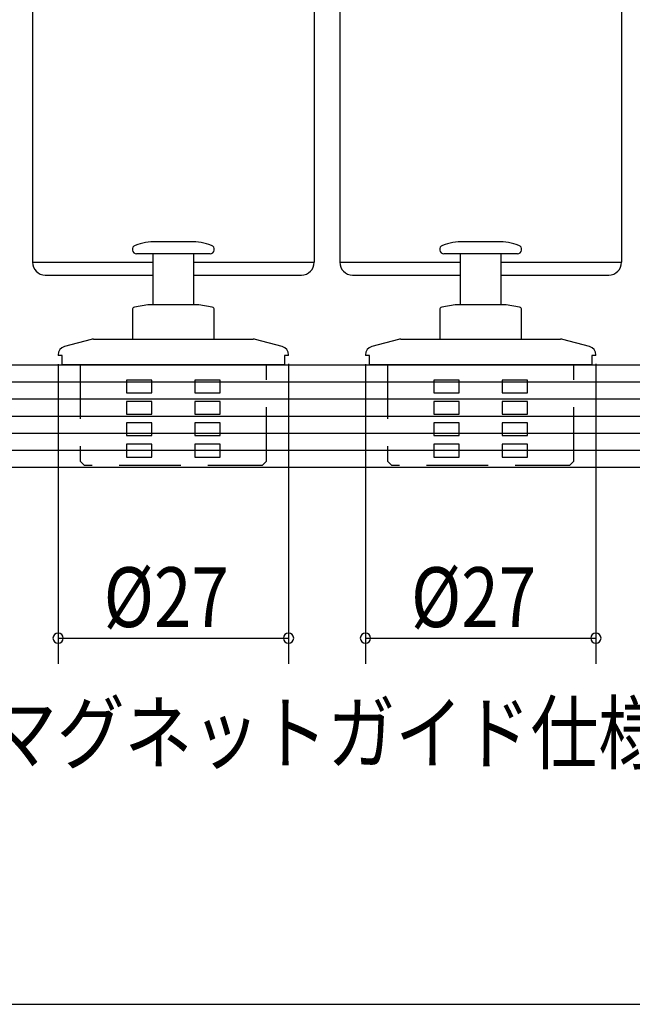
# Model space of a CAD drawing. Extents: x 19 to 1166, y 16 to 831.
# Drawn here: x 332 to 404, y 16 to 131 of the extents above; entities that cross this region are included whole.
import ezdxf
from ezdxf.enums import TextEntityAlignment as Align

# ---------------------------------------------------------------- set-up
doc = ezdxf.new("R2010")
doc.units = 0
doc.linetypes.add('DASHED2', pattern=[9.525, 6.35, -3.175])
for name, color, linetype in [('KI1', 7, 'CONTINUOUS'), ('KI2', 4, 'CONTINUOUS'), ('MJ', 2, 'CONTINUOUS'), ('OS', 2, 'CONTINUOUS'), ('SU', 3, 'CONTINUOUS'), ('TS', 6, 'DASHED2'), ('WK', 7, 'CONTINUOUS')]:
    doc.layers.add(name, color=color, linetype=linetype)
doc.styles.get("Standard").update_dxf_attribs({"font": 'romans.shx', "width": 0.83, "bigfont": 'extfont.shx'})

msp = doc.modelspace()

# ---------------------------------------------------------------- linework, layer by layer
at = {"layer": 'KI1'}
for p, q in [((333.947041, 186.105744), (333.947043, 103.105744)), ((366.947041, 186.105744), (366.947043, 103.105744)), ((369.947041, 186.105745), (369.947043, 103.105745)), ((402.947041, 186.105745), (402.947043, 103.105745)), ((333.947043, 103.105744), (348.047025, 103.105744)), ((352.847026, 103.105744), (366.947043, 103.105744)), ((369.947043, 103.105745), (384.047025, 103.105745)), ((388.847026, 103.105745), (402.947043, 103.105745))]:
    msp.add_line(p, q, dxfattribs=at)
at = {"layer": 'KI2'}
for p, q in [((348.705224, 105.505743), (348.447025, 105.505743)), ((352.447026, 105.505743), (348.705224, 105.505743)), ((384.705224, 105.505744), (384.447025, 105.505744)), ((388.447026, 105.505744), (384.705224, 105.505744)), ((346.702153, 104.105744), (346.147025, 104.105744)), ((354.747026, 104.105744), (346.702153, 104.105744)), ((348.047025, 104.105744), (348.047025, 98.105744)), ((352.847026, 98.105744), (352.847026, 104.105744)), ((382.702153, 104.105745), (382.147025, 104.105745)), ((390.747026, 104.105745), (382.702153, 104.105745)), ((384.047025, 104.105745), (384.047025, 98.105745)), ((388.847026, 98.105745), (388.847026, 104.105745)), ((335.447043, 101.605744), (348.047025, 101.605744)), ((352.847026, 101.605744), (365.447043, 101.605744)), ((371.447043, 101.605745), (384.047025, 101.605745)), ((388.847026, 101.605745), (401.447043, 101.605745)), ((347.447025, 98.105744), (345.894931, 97.832068)), ((353.447025, 98.105744), (347.447025, 98.105744)), ((354.99912, 97.832068), (353.447025, 98.105744)), ((383.447025, 98.105745), (381.894931, 97.832069)), ((389.447025, 98.105745), (383.447025, 98.105745)), ((390.99912, 97.832069), (389.447025, 98.105745)), ((345.647025, 97.536626), (345.647025, 94.105744)), ((355.247026, 94.105744), (355.247026, 97.536626)), ((381.647025, 97.536627), (381.647025, 94.105745)), ((391.247026, 94.105745), (391.247026, 97.536627)), ((340.819859, 94.07167), (337.688206, 93.232546)), ((341.078677, 94.105744), (350.447025, 94.105744)), ((350.447025, 94.105744), (359.815373, 94.105744)), ((363.205845, 93.232546), (360.074192, 94.07167)), ((376.819859, 94.071671), (373.688206, 93.232547)), ((377.078677, 94.105745), (386.447025, 94.105745)), ((386.447025, 94.105745), (395.815373, 94.105745)), ((399.205845, 93.232547), (396.074192, 94.071671)), ((336.947025, 92.26662), (336.947025, 92.205744)), ((337.40862, 92.205744), (336.947025, 92.205744)), ((337.40862, 91.105744), (337.40862, 92.205744)), ((363.485431, 92.205744), (363.485431, 91.105744)), ((363.947026, 92.205744), (363.485431, 92.205744)), ((363.947026, 92.205744), (363.947026, 92.26662)), ((372.947025, 92.266621), (372.947025, 92.205745)), ((373.40862, 92.205745), (372.947025, 92.205745)), ((373.40862, 91.105745), (373.40862, 92.205745)), ((399.485431, 92.205745), (399.485431, 91.105745)), ((399.947026, 92.205745), (399.485431, 92.205745)), ((399.947026, 92.205745), (399.947026, 92.266621)), ((363.485431, 91.105744), (337.40862, 91.105744)), ((399.485431, 91.105745), (373.40862, 91.105745))]:
    msp.add_line(p, q, dxfattribs=at)
for centre, radius, start, end in [((346.147025, 104.605744), 0.5, 109.731614, 270), ((348.447025, 98.193244), 7.3125, 90, 109.731614), ((352.447025, 98.193244), 7.3125, 70.268386, 90), ((354.747025, 104.605744), 0.5, 270, 70.268386), ((382.147025, 104.605745), 0.5, 109.731614, 270), ((384.447025, 98.193245), 7.3125, 90, 109.731614), ((388.447025, 98.193245), 7.3125, 70.268386, 90), ((390.747025, 104.605745), 0.5, 270, 70.268386), ((335.447043, 103.105744), 1.5, 180, 270), ((365.447043, 103.105744), 1.5, 270, 0), ((371.447043, 103.105745), 1.5, 180, 270), ((401.447043, 103.105745), 1.5, 270, 0), ((345.947025, 97.536625), 0.3, 100, 180), ((354.947025, 97.536625), 0.3, 0, 80), ((381.947025, 97.536626), 0.3, 100, 180), ((390.947025, 97.536626), 0.3, 0, 80), ((341.078678, 93.105744), 1, 90, 105), ((359.815373, 93.105744), 1, 75, 90), ((377.078678, 93.105745), 1, 90, 105), ((395.815373, 93.105745), 1, 75, 90), ((337.947025, 92.26662), 1, 105, 180), ((362.947025, 92.26662), 1, 0, 75), ((373.947025, 92.266621), 1, 105, 180), ((398.947025, 92.266621), 1, 0, 75)]:
    msp.add_arc(centre, radius, start, end, dxfattribs=at)
at = {"layer": 'OS'}
for p, q in [((278.447044, 91.105744), (458.447044, 91.105744)), ((278.447044, 89.105744), (458.447044, 89.105744)), ((278.447044, 87.105744), (458.447044, 87.105744)), ((278.447044, 85.105744), (458.447044, 85.105744)), ((278.447044, 83.105744), (458.447044, 83.105744)), ((278.447044, 81.105744), (458.447044, 81.105744)), ((278.447044, 79.105744), (458.447044, 79.105744))]:
    msp.add_line(p, q, dxfattribs=at)
at = {"layer": 'SU'}
for p, q in [((336.947025, 91.177976), (336.947025, 56.105744)), ((363.947026, 91.205744), (363.947026, 56.105744)), ((372.947025, 91.177977), (372.947025, 56.105745)), ((399.947026, 91.205745), (399.947026, 56.105745)), ((336.947025, 59.105744), (363.947026, 59.105744)), ((372.947025, 59.105745), (399.947026, 59.105745))]:
    msp.add_line(p, q, dxfattribs=at)
for centre, start, end in [((336.947025, 59.105744), 0, 180), ((336.947025, 59.105744), 180, 0), ((363.947026, 59.105744), 0, 180), ((363.947026, 59.105744), 180, 0), ((372.947025, 59.105745), 0, 180), ((372.947025, 59.105745), 180, 0), ((399.947026, 59.105745), 0, 180), ((399.947026, 59.105745), 180, 0)]:
    msp.add_arc(centre, 0.6, start, end, dxfattribs=at)
at = {"layer": 'TS'}
for p, q in [((339.547025, 91.105744), (339.547025, 79.805744)), ((361.347026, 79.805744), (361.347026, 91.105744)), ((375.547025, 91.105745), (375.547025, 79.805745)), ((397.347026, 79.805745), (397.347026, 91.105745)), ((347.947025, 89.305744), (344.947025, 89.305744)), ((344.947025, 89.305744), (344.947025, 89.230709)), ((344.947025, 89.230709), (344.947025, 89.155677)), ((344.947025, 89.155677), (344.947025, 89.080649)), ((344.947025, 89.080649), (344.947025, 89.005625)), ((344.947025, 89.005625), (344.947025, 88.930604)), ((344.947025, 88.930604), (344.947025, 88.855587)), ((344.947025, 88.855587), (344.947025, 88.780573)), ((344.947025, 88.780573), (344.947025, 88.705564)), ((347.947025, 89.262884), (347.947025, 89.305744)), ((347.947025, 89.220024), (347.947025, 89.262884)), ((347.947025, 89.177165), (347.947025, 89.220024)), ((347.947025, 89.134305), (347.947025, 89.177165)), ((347.947025, 89.091446), (347.947025, 89.134305)), ((347.947025, 89.048587), (347.947025, 89.091446)), ((347.947025, 89.005728), (347.947025, 89.048587)), ((347.947025, 88.962869), (347.947025, 89.005728)), ((347.947025, 88.920011), (347.947025, 88.962869)), ((347.947025, 88.877152), (347.947025, 88.920011)), ((347.947025, 88.834294), (347.947025, 88.877152)), ((347.947025, 88.791436), (347.947025, 88.834294)), ((347.947025, 88.748578), (347.947025, 88.791436)), ((347.947025, 88.70572), (347.947025, 88.748578)), ((355.947025, 89.305744), (352.947025, 89.305744)), ((352.947025, 89.305744), (352.947025, 89.262884)), ((352.947025, 89.262884), (352.947025, 89.220024)), ((352.947025, 89.220024), (352.947025, 89.177165)), ((352.947025, 89.177165), (352.947025, 89.134305)), ((352.947025, 89.134305), (352.947025, 89.091446)), ((352.947025, 89.091446), (352.947025, 89.048587)), ((352.947025, 89.048587), (352.947025, 89.005728)), ((352.947025, 89.005728), (352.947025, 88.962869)), ((352.947025, 88.962869), (352.947025, 88.920011)), ((352.947025, 88.920011), (352.947025, 88.877152)), ((352.947025, 88.877152), (352.947025, 88.834294)), ((352.947025, 88.834294), (352.947025, 88.791436)), ((352.947025, 88.791436), (352.947025, 88.748578)), ((352.947025, 88.748578), (352.947025, 88.70572)), ((355.947025, 89.230709), (355.947025, 89.305744)), ((355.947025, 89.155677), (355.947025, 89.230709)), ((355.947025, 89.080649), (355.947025, 89.155677)), ((355.947025, 89.005625), (355.947025, 89.080649)), ((355.947025, 88.930604), (355.947025, 89.005625)), ((355.947025, 88.855587), (355.947025, 88.930604)), ((355.947025, 88.780573), (355.947025, 88.855587)), ((355.947025, 88.705564), (355.947025, 88.780573)), ((383.947025, 89.305745), (380.947025, 89.305745)), ((380.947025, 89.305745), (380.947025, 89.23071)), ((380.947025, 89.23071), (380.947025, 89.155678)), ((380.947025, 89.155678), (380.947025, 89.08065)), ((380.947025, 89.08065), (380.947025, 89.005626)), ((380.947025, 89.005626), (380.947025, 88.930605)), ((380.947025, 88.930605), (380.947025, 88.855588)), ((380.947025, 88.855588), (380.947025, 88.780574)), ((380.947025, 88.780574), (380.947025, 88.705565)), ((383.947025, 89.262885), (383.947025, 89.305745)), ((383.947025, 89.220025), (383.947025, 89.262885)), ((383.947025, 89.177166), (383.947025, 89.220025)), ((383.947025, 89.134306), (383.947025, 89.177166)), ((383.947025, 89.091447), (383.947025, 89.134306)), ((383.947025, 89.048588), (383.947025, 89.091447)), ((383.947025, 89.005729), (383.947025, 89.048588)), ((383.947025, 88.96287), (383.947025, 89.005729)), ((383.947025, 88.920012), (383.947025, 88.96287)), ((383.947025, 88.877153), (383.947025, 88.920012)), ((383.947025, 88.834295), (383.947025, 88.877153)), ((383.947025, 88.791437), (383.947025, 88.834295)), ((383.947025, 88.748579), (383.947025, 88.791437)), ((383.947025, 88.705721), (383.947025, 88.748579)), ((391.947025, 89.305745), (388.947025, 89.305745)), ((388.947025, 89.305745), (388.947025, 89.262885)), ((388.947025, 89.262885), (388.947025, 89.220025)), ((388.947025, 89.220025), (388.947025, 89.177166)), ((388.947025, 89.177166), (388.947025, 89.134306)), ((388.947025, 89.134306), (388.947025, 89.091447)), ((388.947025, 89.091447), (388.947025, 89.048588)), ((388.947025, 89.048588), (388.947025, 89.005729)), ((388.947025, 89.005729), (388.947025, 88.96287)), ((388.947025, 88.96287), (388.947025, 88.920012)), ((388.947025, 88.920012), (388.947025, 88.877153)), ((388.947025, 88.877153), (388.947025, 88.834295)), ((388.947025, 88.834295), (388.947025, 88.791437)), ((388.947025, 88.791437), (388.947025, 88.748579)), ((388.947025, 88.748579), (388.947025, 88.705721)), ((391.947025, 89.23071), (391.947025, 89.305745)), ((391.947025, 89.155678), (391.947025, 89.23071)), ((391.947025, 89.08065), (391.947025, 89.155678)), ((391.947025, 89.005626), (391.947025, 89.08065)), ((391.947025, 88.930605), (391.947025, 89.005626)), ((391.947025, 88.855588), (391.947025, 88.930605)), ((391.947025, 88.780574), (391.947025, 88.855588)), ((391.947025, 88.705565), (391.947025, 88.780574)), ((344.947025, 88.705564), (344.947025, 88.630557)), ((344.947025, 88.630557), (344.947025, 88.555555)), ((344.947025, 88.555555), (344.947025, 88.480556)), ((344.947025, 88.480556), (344.947025, 88.405562)), ((344.947025, 88.405562), (344.947025, 88.330571)), ((344.947025, 88.330571), (344.947025, 88.255584)), ((344.947025, 88.255584), (344.947025, 88.1806)), ((344.947025, 88.1806), (344.947025, 88.105621)), ((344.947025, 88.105621), (344.947025, 88.030646)), ((344.947025, 88.030646), (344.947025, 87.955674)), ((344.947025, 87.955674), (344.947025, 87.880707)), ((344.947025, 87.880707), (344.947025, 87.805744)), ((344.947025, 87.805744), (347.947025, 87.805744)), ((347.947025, 88.662862), (347.947025, 88.70572)), ((347.947025, 88.620005), (347.947025, 88.662862)), ((347.947025, 88.577147), (347.947025, 88.620005)), ((347.947025, 88.53429), (347.947025, 88.577147)), ((347.947025, 88.491433), (347.947025, 88.53429)), ((347.947025, 88.448576), (347.947025, 88.491433)), ((347.947025, 88.40572), (347.947025, 88.448576)), ((347.947025, 88.362863), (347.947025, 88.40572)), ((347.947025, 88.320007), (347.947025, 88.362863)), ((347.947025, 88.277151), (347.947025, 88.320007)), ((347.947025, 88.234295), (347.947025, 88.277151)), ((347.947025, 88.191439), (347.947025, 88.234295)), ((347.947025, 88.148583), (347.947025, 88.191439)), ((347.947025, 88.105728), (347.947025, 88.148583)), ((347.947025, 88.062872), (347.947025, 88.105728)), ((347.947025, 88.020017), (347.947025, 88.062872)), ((347.947025, 87.977162), (347.947025, 88.020017)), ((347.947025, 87.934307), (347.947025, 87.977162)), ((347.947025, 87.891453), (347.947025, 87.934307)), ((347.947025, 87.848598), (347.947025, 87.891453)), ((347.947025, 87.805744), (347.947025, 87.848598)), ((352.947025, 88.70572), (352.947025, 88.662862)), ((352.947025, 88.662862), (352.947025, 88.620005)), ((352.947025, 88.620005), (352.947025, 88.577147)), ((352.947025, 88.577147), (352.947025, 88.53429)), ((352.947025, 88.53429), (352.947025, 88.491433)), ((352.947025, 88.491433), (352.947025, 88.448576)), ((352.947025, 88.448576), (352.947025, 88.40572)), ((352.947025, 88.40572), (352.947025, 88.362863)), ((352.947025, 88.362863), (352.947025, 88.320007)), ((352.947025, 88.320007), (352.947025, 88.277151)), ((352.947025, 88.277151), (352.947025, 88.234295)), ((352.947025, 88.234295), (352.947025, 88.191439)), ((352.947025, 88.191439), (352.947025, 88.148583)), ((352.947025, 88.148583), (352.947025, 88.105728)), ((352.947025, 88.105728), (352.947025, 88.062872)), ((352.947025, 88.062872), (352.947025, 88.020017)), ((352.947025, 88.020017), (352.947025, 87.977162)), ((352.947025, 87.977162), (352.947025, 87.934307)), ((352.947025, 87.934307), (352.947025, 87.891453)), ((352.947025, 87.891453), (352.947025, 87.848598)), ((352.947025, 87.848598), (352.947025, 87.805744)), ((352.947025, 87.805744), (355.947025, 87.805744)), ((355.947025, 88.630557), (355.947025, 88.705564)), ((355.947025, 88.555555), (355.947025, 88.630557)), ((355.947025, 88.480556), (355.947025, 88.555555)), ((355.947025, 88.405562), (355.947025, 88.480556)), ((355.947025, 88.330571), (355.947025, 88.405562)), ((355.947025, 88.255584), (355.947025, 88.330571)), ((355.947025, 88.1806), (355.947025, 88.255584)), ((355.947025, 88.105621), (355.947025, 88.1806)), ((355.947025, 88.030646), (355.947025, 88.105621)), ((355.947025, 87.955674), (355.947025, 88.030646)), ((355.947025, 87.880707), (355.947025, 87.955674)), ((355.947025, 87.805744), (355.947025, 87.880707)), ((380.947025, 88.705565), (380.947025, 88.630558)), ((380.947025, 88.630558), (380.947025, 88.555556)), ((380.947025, 88.555556), (380.947025, 88.480557)), ((380.947025, 88.480557), (380.947025, 88.405563)), ((380.947025, 88.405563), (380.947025, 88.330572)), ((380.947025, 88.330572), (380.947025, 88.255585)), ((380.947025, 88.255585), (380.947025, 88.180601)), ((380.947025, 88.180601), (380.947025, 88.105622)), ((380.947025, 88.105622), (380.947025, 88.030647)), ((380.947025, 88.030647), (380.947025, 87.955675)), ((380.947025, 87.955675), (380.947025, 87.880708)), ((380.947025, 87.880708), (380.947025, 87.805745)), ((380.947025, 87.805745), (383.947025, 87.805745)), ((383.947025, 88.662863), (383.947025, 88.705721)), ((383.947025, 88.620006), (383.947025, 88.662863)), ((383.947025, 88.577148), (383.947025, 88.620006)), ((383.947025, 88.534291), (383.947025, 88.577148)), ((383.947025, 88.491434), (383.947025, 88.534291)), ((383.947025, 88.448577), (383.947025, 88.491434)), ((383.947025, 88.405721), (383.947025, 88.448577)), ((383.947025, 88.362864), (383.947025, 88.405721)), ((383.947025, 88.320008), (383.947025, 88.362864)), ((383.947025, 88.277152), (383.947025, 88.320008)), ((383.947025, 88.234296), (383.947025, 88.277152)), ((383.947025, 88.19144), (383.947025, 88.234296)), ((383.947025, 88.148584), (383.947025, 88.19144)), ((383.947025, 88.105729), (383.947025, 88.148584)), ((383.947025, 88.062873), (383.947025, 88.105729)), ((383.947025, 88.020018), (383.947025, 88.062873)), ((383.947025, 87.977163), (383.947025, 88.020018)), ((383.947025, 87.934308), (383.947025, 87.977163)), ((383.947025, 87.891454), (383.947025, 87.934308)), ((383.947025, 87.848599), (383.947025, 87.891454)), ((383.947025, 87.805745), (383.947025, 87.848599)), ((388.947025, 88.705721), (388.947025, 88.662863)), ((388.947025, 88.662863), (388.947025, 88.620006)), ((388.947025, 88.620006), (388.947025, 88.577148)), ((388.947025, 88.577148), (388.947025, 88.534291)), ((388.947025, 88.534291), (388.947025, 88.491434)), ((388.947025, 88.491434), (388.947025, 88.448577)), ((388.947025, 88.448577), (388.947025, 88.405721)), ((388.947025, 88.405721), (388.947025, 88.362864)), ((388.947025, 88.362864), (388.947025, 88.320008)), ((388.947025, 88.320008), (388.947025, 88.277152)), ((388.947025, 88.277152), (388.947025, 88.234296)), ((388.947025, 88.234296), (388.947025, 88.19144)), ((388.947025, 88.19144), (388.947025, 88.148584)), ((388.947025, 88.148584), (388.947025, 88.105729)), ((388.947025, 88.105729), (388.947025, 88.062873)), ((388.947025, 88.062873), (388.947025, 88.020018)), ((388.947025, 88.020018), (388.947025, 87.977163)), ((388.947025, 87.977163), (388.947025, 87.934308)), ((388.947025, 87.934308), (388.947025, 87.891454)), ((388.947025, 87.891454), (388.947025, 87.848599)), ((388.947025, 87.848599), (388.947025, 87.805745)), ((388.947025, 87.805745), (391.947025, 87.805745)), ((391.947025, 88.630558), (391.947025, 88.705565)), ((391.947025, 88.555556), (391.947025, 88.630558)), ((391.947025, 88.480557), (391.947025, 88.555556)), ((391.947025, 88.405563), (391.947025, 88.480557)), ((391.947025, 88.330572), (391.947025, 88.405563)), ((391.947025, 88.255585), (391.947025, 88.330572)), ((391.947025, 88.180601), (391.947025, 88.255585)), ((391.947025, 88.105622), (391.947025, 88.180601)), ((391.947025, 88.030647), (391.947025, 88.105622)), ((391.947025, 87.955675), (391.947025, 88.030647)), ((391.947025, 87.880708), (391.947025, 87.955675)), ((391.947025, 87.805745), (391.947025, 87.880708)), ((347.947025, 86.805744), (344.947025, 86.805744)), ((344.947025, 86.805744), (344.947025, 86.730709)), ((344.947025, 86.730709), (344.947025, 86.655677)), ((344.947025, 86.655677), (344.947025, 86.580649)), ((344.947025, 86.580649), (344.947025, 86.505625)), ((344.947025, 86.505625), (344.947025, 86.430604)), ((347.947025, 86.762884), (347.947025, 86.805744)), ((347.947025, 86.720024), (347.947025, 86.762884)), ((347.947025, 86.677165), (347.947025, 86.720024)), ((347.947025, 86.634305), (347.947025, 86.677165)), ((347.947025, 86.591446), (347.947025, 86.634305)), ((347.947025, 86.548587), (347.947025, 86.591446)), ((347.947025, 86.505728), (347.947025, 86.548587)), ((347.947025, 86.462869), (347.947025, 86.505728)), ((347.947025, 86.420011), (347.947025, 86.462869)), ((355.947025, 86.805744), (352.947025, 86.805744)), ((352.947025, 86.805744), (352.947025, 86.762884)), ((352.947025, 86.762884), (352.947025, 86.720024)), ((352.947025, 86.720024), (352.947025, 86.677165)), ((352.947025, 86.677165), (352.947025, 86.634305)), ((352.947025, 86.634305), (352.947025, 86.591446)), ((352.947025, 86.591446), (352.947025, 86.548587)), ((352.947025, 86.548587), (352.947025, 86.505728)), ((352.947025, 86.505728), (352.947025, 86.462869)), ((352.947025, 86.462869), (352.947025, 86.420011)), ((355.947025, 86.730709), (355.947025, 86.805744)), ((355.947025, 86.655677), (355.947025, 86.730709)), ((355.947025, 86.580649), (355.947025, 86.655677)), ((355.947025, 86.505625), (355.947025, 86.580649)), ((355.947025, 86.430604), (355.947025, 86.505625)), ((383.947025, 86.805745), (380.947025, 86.805745)), ((380.947025, 86.805745), (380.947025, 86.73071)), ((380.947025, 86.73071), (380.947025, 86.655678)), ((380.947025, 86.655678), (380.947025, 86.58065)), ((380.947025, 86.58065), (380.947025, 86.505626)), ((380.947025, 86.505626), (380.947025, 86.430605)), ((383.947025, 86.762885), (383.947025, 86.805745)), ((383.947025, 86.720025), (383.947025, 86.762885)), ((383.947025, 86.677166), (383.947025, 86.720025)), ((383.947025, 86.634306), (383.947025, 86.677166)), ((383.947025, 86.591447), (383.947025, 86.634306)), ((383.947025, 86.548588), (383.947025, 86.591447)), ((383.947025, 86.505729), (383.947025, 86.548588)), ((383.947025, 86.46287), (383.947025, 86.505729)), ((383.947025, 86.420012), (383.947025, 86.46287)), ((391.947025, 86.805745), (388.947025, 86.805745)), ((388.947025, 86.805745), (388.947025, 86.762885)), ((388.947025, 86.762885), (388.947025, 86.720025)), ((388.947025, 86.720025), (388.947025, 86.677166)), ((388.947025, 86.677166), (388.947025, 86.634306)), ((388.947025, 86.634306), (388.947025, 86.591447)), ((388.947025, 86.591447), (388.947025, 86.548588)), ((388.947025, 86.548588), (388.947025, 86.505729)), ((388.947025, 86.505729), (388.947025, 86.46287)), ((388.947025, 86.46287), (388.947025, 86.420012)), ((391.947025, 86.73071), (391.947025, 86.805745)), ((391.947025, 86.655678), (391.947025, 86.73071)), ((391.947025, 86.58065), (391.947025, 86.655678)), ((391.947025, 86.505626), (391.947025, 86.58065)), ((391.947025, 86.430605), (391.947025, 86.505626)), ((344.947025, 86.430604), (344.947025, 86.355587)), ((344.947025, 86.355587), (344.947025, 86.280573)), ((344.947025, 86.280573), (344.947025, 86.205564)), ((344.947025, 86.205564), (344.947025, 86.130557)), ((344.947025, 86.130557), (344.947025, 86.055555)), ((344.947025, 86.055555), (344.947025, 85.980556)), ((344.947025, 85.980556), (344.947025, 85.905562)), ((344.947025, 85.905562), (344.947025, 85.830571)), ((344.947025, 85.830571), (344.947025, 85.755584)), ((344.947025, 85.755584), (344.947025, 85.6806)), ((344.947025, 85.6806), (344.947025, 85.605621)), ((344.947025, 85.605621), (344.947025, 85.530646)), ((344.947025, 85.530646), (344.947025, 85.455674)), ((344.947025, 85.455674), (344.947025, 85.380707)), ((344.947025, 85.380707), (344.947025, 85.305744)), ((344.947025, 85.305744), (347.947025, 85.305744)), ((347.947025, 86.377152), (347.947025, 86.420011)), ((347.947025, 86.334294), (347.947025, 86.377152)), ((347.947025, 86.291436), (347.947025, 86.334294)), ((347.947025, 86.248578), (347.947025, 86.291436)), ((347.947025, 86.20572), (347.947025, 86.248578)), ((347.947025, 86.162862), (347.947025, 86.20572)), ((347.947025, 86.120005), (347.947025, 86.162862)), ((347.947025, 86.077147), (347.947025, 86.120005)), ((347.947025, 86.03429), (347.947025, 86.077147)), ((347.947025, 85.991433), (347.947025, 86.03429)), ((347.947025, 85.948576), (347.947025, 85.991433)), ((347.947025, 85.90572), (347.947025, 85.948576)), ((347.947025, 85.862863), (347.947025, 85.90572)), ((347.947025, 85.820007), (347.947025, 85.862863)), ((347.947025, 85.777151), (347.947025, 85.820007)), ((347.947025, 85.734295), (347.947025, 85.777151)), ((347.947025, 85.691439), (347.947025, 85.734295)), ((347.947025, 85.648583), (347.947025, 85.691439)), ((347.947025, 85.605728), (347.947025, 85.648583)), ((347.947025, 85.562872), (347.947025, 85.605728)), ((347.947025, 85.520017), (347.947025, 85.562872)), ((347.947025, 85.477162), (347.947025, 85.520017)), ((347.947025, 85.434307), (347.947025, 85.477162)), ((347.947025, 85.391453), (347.947025, 85.434307)), ((347.947025, 85.348598), (347.947025, 85.391453)), ((347.947025, 85.305744), (347.947025, 85.348598)), ((352.947025, 86.420011), (352.947025, 86.377152)), ((352.947025, 86.377152), (352.947025, 86.334294)), ((352.947025, 86.334294), (352.947025, 86.291436)), ((352.947025, 86.291436), (352.947025, 86.248578)), ((352.947025, 86.248578), (352.947025, 86.20572)), ((352.947025, 86.20572), (352.947025, 86.162862)), ((352.947025, 86.162862), (352.947025, 86.120005)), ((352.947025, 86.120005), (352.947025, 86.077147)), ((352.947025, 86.077147), (352.947025, 86.03429)), ((352.947025, 86.03429), (352.947025, 85.991433)), ((352.947025, 85.991433), (352.947025, 85.948576)), ((352.947025, 85.948576), (352.947025, 85.90572)), ((352.947025, 85.90572), (352.947025, 85.862863)), ((352.947025, 85.862863), (352.947025, 85.820007)), ((352.947025, 85.820007), (352.947025, 85.777151)), ((352.947025, 85.777151), (352.947025, 85.734295)), ((352.947025, 85.734295), (352.947025, 85.691439)), ((352.947025, 85.691439), (352.947025, 85.648583)), ((352.947025, 85.648583), (352.947025, 85.605728)), ((352.947025, 85.605728), (352.947025, 85.562872)), ((352.947025, 85.562872), (352.947025, 85.520017)), ((352.947025, 85.520017), (352.947025, 85.477162)), ((352.947025, 85.477162), (352.947025, 85.434307)), ((352.947025, 85.434307), (352.947025, 85.391453)), ((352.947025, 85.391453), (352.947025, 85.348598)), ((352.947025, 85.348598), (352.947025, 85.305744)), ((352.947025, 85.305744), (355.947025, 85.305744)), ((355.947025, 86.355587), (355.947025, 86.430604)), ((355.947025, 86.280573), (355.947025, 86.355587)), ((355.947025, 86.205564), (355.947025, 86.280573)), ((355.947025, 86.130557), (355.947025, 86.205564)), ((355.947025, 86.055555), (355.947025, 86.130557)), ((355.947025, 85.980556), (355.947025, 86.055555)), ((355.947025, 85.905562), (355.947025, 85.980556)), ((355.947025, 85.830571), (355.947025, 85.905562)), ((355.947025, 85.755584), (355.947025, 85.830571)), ((355.947025, 85.6806), (355.947025, 85.755584)), ((355.947025, 85.605621), (355.947025, 85.6806)), ((355.947025, 85.530646), (355.947025, 85.605621)), ((355.947025, 85.455674), (355.947025, 85.530646)), ((355.947025, 85.380707), (355.947025, 85.455674)), ((355.947025, 85.305744), (355.947025, 85.380707)), ((380.947025, 86.430605), (380.947025, 86.355588)), ((380.947025, 86.355588), (380.947025, 86.280574)), ((380.947025, 86.280574), (380.947025, 86.205565)), ((380.947025, 86.205565), (380.947025, 86.130558)), ((380.947025, 86.130558), (380.947025, 86.055556)), ((380.947025, 86.055556), (380.947025, 85.980557)), ((380.947025, 85.980557), (380.947025, 85.905563)), ((380.947025, 85.905563), (380.947025, 85.830572)), ((380.947025, 85.830572), (380.947025, 85.755585)), ((380.947025, 85.755585), (380.947025, 85.680601)), ((380.947025, 85.680601), (380.947025, 85.605622)), ((380.947025, 85.605622), (380.947025, 85.530647)), ((380.947025, 85.530647), (380.947025, 85.455675)), ((380.947025, 85.455675), (380.947025, 85.380708)), ((380.947025, 85.380708), (380.947025, 85.305745)), ((380.947025, 85.305745), (383.947025, 85.305745)), ((383.947025, 86.377153), (383.947025, 86.420012)), ((383.947025, 86.334295), (383.947025, 86.377153)), ((383.947025, 86.291437), (383.947025, 86.334295)), ((383.947025, 86.248579), (383.947025, 86.291437)), ((383.947025, 86.205721), (383.947025, 86.248579)), ((383.947025, 86.162863), (383.947025, 86.205721)), ((383.947025, 86.120006), (383.947025, 86.162863)), ((383.947025, 86.077148), (383.947025, 86.120006)), ((383.947025, 86.034291), (383.947025, 86.077148)), ((383.947025, 85.991434), (383.947025, 86.034291)), ((383.947025, 85.948577), (383.947025, 85.991434)), ((383.947025, 85.905721), (383.947025, 85.948577)), ((383.947025, 85.862864), (383.947025, 85.905721)), ((383.947025, 85.820008), (383.947025, 85.862864)), ((383.947025, 85.777152), (383.947025, 85.820008)), ((383.947025, 85.734296), (383.947025, 85.777152)), ((383.947025, 85.69144), (383.947025, 85.734296)), ((383.947025, 85.648584), (383.947025, 85.69144)), ((383.947025, 85.605729), (383.947025, 85.648584)), ((383.947025, 85.562873), (383.947025, 85.605729)), ((383.947025, 85.520018), (383.947025, 85.562873)), ((383.947025, 85.477163), (383.947025, 85.520018)), ((383.947025, 85.434308), (383.947025, 85.477163)), ((383.947025, 85.391454), (383.947025, 85.434308)), ((383.947025, 85.348599), (383.947025, 85.391454)), ((383.947025, 85.305745), (383.947025, 85.348599)), ((388.947025, 86.420012), (388.947025, 86.377153)), ((388.947025, 86.377153), (388.947025, 86.334295)), ((388.947025, 86.334295), (388.947025, 86.291437)), ((388.947025, 86.291437), (388.947025, 86.248579)), ((388.947025, 86.248579), (388.947025, 86.205721)), ((388.947025, 86.205721), (388.947025, 86.162863)), ((388.947025, 86.162863), (388.947025, 86.120006)), ((388.947025, 86.120006), (388.947025, 86.077148)), ((388.947025, 86.077148), (388.947025, 86.034291)), ((388.947025, 86.034291), (388.947025, 85.991434)), ((388.947025, 85.991434), (388.947025, 85.948577)), ((388.947025, 85.948577), (388.947025, 85.905721)), ((388.947025, 85.905721), (388.947025, 85.862864)), ((388.947025, 85.862864), (388.947025, 85.820008)), ((388.947025, 85.820008), (388.947025, 85.777152)), ((388.947025, 85.777152), (388.947025, 85.734296)), ((388.947025, 85.734296), (388.947025, 85.69144)), ((388.947025, 85.69144), (388.947025, 85.648584)), ((388.947025, 85.648584), (388.947025, 85.605729)), ((388.947025, 85.605729), (388.947025, 85.562873)), ((388.947025, 85.562873), (388.947025, 85.520018)), ((388.947025, 85.520018), (388.947025, 85.477163)), ((388.947025, 85.477163), (388.947025, 85.434308)), ((388.947025, 85.434308), (388.947025, 85.391454)), ((388.947025, 85.391454), (388.947025, 85.348599)), ((388.947025, 85.348599), (388.947025, 85.305745)), ((388.947025, 85.305745), (391.947025, 85.305745)), ((391.947025, 86.355588), (391.947025, 86.430605)), ((391.947025, 86.280574), (391.947025, 86.355588)), ((391.947025, 86.205565), (391.947025, 86.280574)), ((391.947025, 86.130558), (391.947025, 86.205565)), ((391.947025, 86.055556), (391.947025, 86.130558)), ((391.947025, 85.980557), (391.947025, 86.055556)), ((391.947025, 85.905563), (391.947025, 85.980557)), ((391.947025, 85.830572), (391.947025, 85.905563)), ((391.947025, 85.755585), (391.947025, 85.830572)), ((391.947025, 85.680601), (391.947025, 85.755585)), ((391.947025, 85.605622), (391.947025, 85.680601)), ((391.947025, 85.530647), (391.947025, 85.605622)), ((391.947025, 85.455675), (391.947025, 85.530647)), ((391.947025, 85.380708), (391.947025, 85.455675)), ((391.947025, 85.305745), (391.947025, 85.380708)), ((347.947025, 84.305744), (344.947025, 84.305744)), ((344.947025, 84.305744), (344.947025, 84.230709)), ((344.947025, 84.230709), (344.947025, 84.155677)), ((344.947025, 84.155677), (344.947025, 84.080649)), ((347.947025, 84.262884), (347.947025, 84.305744)), ((347.947025, 84.220024), (347.947025, 84.262884)), ((347.947025, 84.177165), (347.947025, 84.220024)), ((347.947025, 84.134305), (347.947025, 84.177165)), ((347.947025, 84.091446), (347.947025, 84.134305)), ((355.947025, 84.305744), (352.947025, 84.305744)), ((352.947025, 84.305744), (352.947025, 84.262884)), ((352.947025, 84.262884), (352.947025, 84.220024)), ((352.947025, 84.220024), (352.947025, 84.177165)), ((352.947025, 84.177165), (352.947025, 84.134305)), ((352.947025, 84.134305), (352.947025, 84.091446)), ((355.947025, 84.230709), (355.947025, 84.305744)), ((355.947025, 84.155677), (355.947025, 84.230709)), ((355.947025, 84.080649), (355.947025, 84.155677)), ((383.947025, 84.305745), (380.947025, 84.305745)), ((380.947025, 84.305745), (380.947025, 84.23071)), ((380.947025, 84.23071), (380.947025, 84.155678)), ((380.947025, 84.155678), (380.947025, 84.08065)), ((383.947025, 84.262885), (383.947025, 84.305745)), ((383.947025, 84.220025), (383.947025, 84.262885)), ((383.947025, 84.177166), (383.947025, 84.220025)), ((383.947025, 84.134306), (383.947025, 84.177166)), ((383.947025, 84.091447), (383.947025, 84.134306)), ((391.947025, 84.305745), (388.947025, 84.305745)), ((388.947025, 84.305745), (388.947025, 84.262885)), ((388.947025, 84.262885), (388.947025, 84.220025)), ((388.947025, 84.220025), (388.947025, 84.177166)), ((388.947025, 84.177166), (388.947025, 84.134306)), ((388.947025, 84.134306), (388.947025, 84.091447)), ((391.947025, 84.23071), (391.947025, 84.305745)), ((391.947025, 84.155678), (391.947025, 84.23071)), ((391.947025, 84.08065), (391.947025, 84.155678)), ((344.947025, 84.080649), (344.947025, 84.005625)), ((344.947025, 84.005625), (344.947025, 83.930604)), ((344.947025, 83.930604), (344.947025, 83.855587)), ((344.947025, 83.855587), (344.947025, 83.780573)), ((344.947025, 83.780573), (344.947025, 83.705564)), ((344.947025, 83.705564), (344.947025, 83.630557)), ((344.947025, 83.630557), (344.947025, 83.555555)), ((344.947025, 83.555555), (344.947025, 83.480556)), ((344.947025, 83.480556), (344.947025, 83.405562)), ((344.947025, 83.405562), (344.947025, 83.330571)), ((344.947025, 83.330571), (344.947025, 83.255584)), ((344.947025, 83.255584), (344.947025, 83.1806)), ((344.947025, 83.1806), (344.947025, 83.105621)), ((344.947025, 83.105621), (344.947025, 83.030646)), ((344.947025, 83.030646), (344.947025, 82.955674)), ((347.947025, 84.048587), (347.947025, 84.091446)), ((347.947025, 84.005728), (347.947025, 84.048587)), ((347.947025, 83.962869), (347.947025, 84.005728)), ((347.947025, 83.920011), (347.947025, 83.962869)), ((347.947025, 83.877152), (347.947025, 83.920011)), ((347.947025, 83.834294), (347.947025, 83.877152)), ((347.947025, 83.791436), (347.947025, 83.834294)), ((347.947025, 83.748578), (347.947025, 83.791436)), ((347.947025, 83.70572), (347.947025, 83.748578)), ((347.947025, 83.662862), (347.947025, 83.70572)), ((347.947025, 83.620005), (347.947025, 83.662862)), ((347.947025, 83.577147), (347.947025, 83.620005)), ((347.947025, 83.53429), (347.947025, 83.577147)), ((347.947025, 83.491433), (347.947025, 83.53429)), ((347.947025, 83.448576), (347.947025, 83.491433)), ((347.947025, 83.40572), (347.947025, 83.448576)), ((347.947025, 83.362863), (347.947025, 83.40572)), ((347.947025, 83.320007), (347.947025, 83.362863)), ((347.947025, 83.277151), (347.947025, 83.320007)), ((347.947025, 83.234295), (347.947025, 83.277151)), ((347.947025, 83.191439), (347.947025, 83.234295)), ((347.947025, 83.148583), (347.947025, 83.191439)), ((347.947025, 83.105728), (347.947025, 83.148583)), ((347.947025, 83.062872), (347.947025, 83.105728)), ((347.947025, 83.020017), (347.947025, 83.062872)), ((347.947025, 82.977162), (347.947025, 83.020017)), ((347.947025, 82.934307), (347.947025, 82.977162)), ((352.947025, 84.091446), (352.947025, 84.048587)), ((352.947025, 84.048587), (352.947025, 84.005728)), ((352.947025, 84.005728), (352.947025, 83.962869)), ((352.947025, 83.962869), (352.947025, 83.920011)), ((352.947025, 83.920011), (352.947025, 83.877152)), ((352.947025, 83.877152), (352.947025, 83.834294)), ((352.947025, 83.834294), (352.947025, 83.791436)), ((352.947025, 83.791436), (352.947025, 83.748578)), ((352.947025, 83.748578), (352.947025, 83.70572)), ((352.947025, 83.70572), (352.947025, 83.662862)), ((352.947025, 83.662862), (352.947025, 83.620005)), ((352.947025, 83.620005), (352.947025, 83.577147)), ((352.947025, 83.577147), (352.947025, 83.53429)), ((352.947025, 83.53429), (352.947025, 83.491433)), ((352.947025, 83.491433), (352.947025, 83.448576)), ((352.947025, 83.448576), (352.947025, 83.40572)), ((352.947025, 83.40572), (352.947025, 83.362863)), ((352.947025, 83.362863), (352.947025, 83.320007)), ((352.947025, 83.320007), (352.947025, 83.277151)), ((352.947025, 83.277151), (352.947025, 83.234295)), ((352.947025, 83.234295), (352.947025, 83.191439)), ((352.947025, 83.191439), (352.947025, 83.148583)), ((352.947025, 83.148583), (352.947025, 83.105728)), ((352.947025, 83.105728), (352.947025, 83.062872)), ((352.947025, 83.062872), (352.947025, 83.020017)), ((352.947025, 83.020017), (352.947025, 82.977162)), ((352.947025, 82.977162), (352.947025, 82.934307)), ((355.947025, 84.005625), (355.947025, 84.080649)), ((355.947025, 83.930604), (355.947025, 84.005625)), ((355.947025, 83.855587), (355.947025, 83.930604)), ((355.947025, 83.780573), (355.947025, 83.855587)), ((355.947025, 83.705564), (355.947025, 83.780573)), ((355.947025, 83.630557), (355.947025, 83.705564)), ((355.947025, 83.555555), (355.947025, 83.630557)), ((355.947025, 83.480556), (355.947025, 83.555555)), ((355.947025, 83.405562), (355.947025, 83.480556)), ((355.947025, 83.330571), (355.947025, 83.405562)), ((355.947025, 83.255584), (355.947025, 83.330571)), ((355.947025, 83.1806), (355.947025, 83.255584)), ((355.947025, 83.105621), (355.947025, 83.1806)), ((355.947025, 83.030646), (355.947025, 83.105621)), ((355.947025, 82.955674), (355.947025, 83.030646)), ((380.947025, 84.08065), (380.947025, 84.005626)), ((380.947025, 84.005626), (380.947025, 83.930605)), ((380.947025, 83.930605), (380.947025, 83.855588)), ((380.947025, 83.855588), (380.947025, 83.780574)), ((380.947025, 83.780574), (380.947025, 83.705565)), ((380.947025, 83.705565), (380.947025, 83.630558)), ((380.947025, 83.630558), (380.947025, 83.555556)), ((380.947025, 83.555556), (380.947025, 83.480557)), ((380.947025, 83.480557), (380.947025, 83.405563)), ((380.947025, 83.405563), (380.947025, 83.330572)), ((380.947025, 83.330572), (380.947025, 83.255585)), ((380.947025, 83.255585), (380.947025, 83.180601)), ((380.947025, 83.180601), (380.947025, 83.105622)), ((380.947025, 83.105622), (380.947025, 83.030647)), ((380.947025, 83.030647), (380.947025, 82.955675)), ((383.947025, 84.048588), (383.947025, 84.091447)), ((383.947025, 84.005729), (383.947025, 84.048588)), ((383.947025, 83.96287), (383.947025, 84.005729)), ((383.947025, 83.920012), (383.947025, 83.96287)), ((383.947025, 83.877153), (383.947025, 83.920012)), ((383.947025, 83.834295), (383.947025, 83.877153)), ((383.947025, 83.791437), (383.947025, 83.834295)), ((383.947025, 83.748579), (383.947025, 83.791437)), ((383.947025, 83.705721), (383.947025, 83.748579)), ((383.947025, 83.662863), (383.947025, 83.705721)), ((383.947025, 83.620006), (383.947025, 83.662863)), ((383.947025, 83.577148), (383.947025, 83.620006)), ((383.947025, 83.534291), (383.947025, 83.577148)), ((383.947025, 83.491434), (383.947025, 83.534291)), ((383.947025, 83.448577), (383.947025, 83.491434)), ((383.947025, 83.405721), (383.947025, 83.448577)), ((383.947025, 83.362864), (383.947025, 83.405721)), ((383.947025, 83.320008), (383.947025, 83.362864)), ((383.947025, 83.277152), (383.947025, 83.320008)), ((383.947025, 83.234296), (383.947025, 83.277152)), ((383.947025, 83.19144), (383.947025, 83.234296)), ((383.947025, 83.148584), (383.947025, 83.19144)), ((383.947025, 83.105729), (383.947025, 83.148584)), ((383.947025, 83.062873), (383.947025, 83.105729)), ((383.947025, 83.020018), (383.947025, 83.062873)), ((383.947025, 82.977163), (383.947025, 83.020018)), ((383.947025, 82.934308), (383.947025, 82.977163)), ((388.947025, 84.091447), (388.947025, 84.048588)), ((388.947025, 84.048588), (388.947025, 84.005729)), ((388.947025, 84.005729), (388.947025, 83.96287)), ((388.947025, 83.96287), (388.947025, 83.920012)), ((388.947025, 83.920012), (388.947025, 83.877153)), ((388.947025, 83.877153), (388.947025, 83.834295)), ((388.947025, 83.834295), (388.947025, 83.791437)), ((388.947025, 83.791437), (388.947025, 83.748579)), ((388.947025, 83.748579), (388.947025, 83.705721)), ((388.947025, 83.705721), (388.947025, 83.662863)), ((388.947025, 83.662863), (388.947025, 83.620006)), ((388.947025, 83.620006), (388.947025, 83.577148)), ((388.947025, 83.577148), (388.947025, 83.534291)), ((388.947025, 83.534291), (388.947025, 83.491434)), ((388.947025, 83.491434), (388.947025, 83.448577)), ((388.947025, 83.448577), (388.947025, 83.405721)), ((388.947025, 83.405721), (388.947025, 83.362864)), ((388.947025, 83.362864), (388.947025, 83.320008)), ((388.947025, 83.320008), (388.947025, 83.277152)), ((388.947025, 83.277152), (388.947025, 83.234296)), ((388.947025, 83.234296), (388.947025, 83.19144)), ((388.947025, 83.19144), (388.947025, 83.148584)), ((388.947025, 83.148584), (388.947025, 83.105729)), ((388.947025, 83.105729), (388.947025, 83.062873)), ((388.947025, 83.062873), (388.947025, 83.020018)), ((388.947025, 83.020018), (388.947025, 82.977163)), ((388.947025, 82.977163), (388.947025, 82.934308)), ((391.947025, 84.005626), (391.947025, 84.08065)), ((391.947025, 83.930605), (391.947025, 84.005626)), ((391.947025, 83.855588), (391.947025, 83.930605)), ((391.947025, 83.780574), (391.947025, 83.855588)), ((391.947025, 83.705565), (391.947025, 83.780574)), ((391.947025, 83.630558), (391.947025, 83.705565)), ((391.947025, 83.555556), (391.947025, 83.630558)), ((391.947025, 83.480557), (391.947025, 83.555556)), ((391.947025, 83.405563), (391.947025, 83.480557)), ((391.947025, 83.330572), (391.947025, 83.405563)), ((391.947025, 83.255585), (391.947025, 83.330572)), ((391.947025, 83.180601), (391.947025, 83.255585)), ((391.947025, 83.105622), (391.947025, 83.180601)), ((391.947025, 83.030647), (391.947025, 83.105622)), ((391.947025, 82.955675), (391.947025, 83.030647)), ((344.947025, 82.955674), (344.947025, 82.880707)), ((344.947025, 82.880707), (344.947025, 82.805744)), ((344.947025, 82.805744), (347.947025, 82.805744)), ((347.947025, 82.891453), (347.947025, 82.934307)), ((347.947025, 82.848598), (347.947025, 82.891453)), ((347.947025, 82.805744), (347.947025, 82.848598)), ((352.947025, 82.934307), (352.947025, 82.891453)), ((352.947025, 82.891453), (352.947025, 82.848598)), ((352.947025, 82.848598), (352.947025, 82.805744)), ((352.947025, 82.805744), (355.947025, 82.805744)), ((355.947025, 82.880707), (355.947025, 82.955674)), ((355.947025, 82.805744), (355.947025, 82.880707)), ((380.947025, 82.955675), (380.947025, 82.880708)), ((380.947025, 82.880708), (380.947025, 82.805745)), ((380.947025, 82.805745), (383.947025, 82.805745)), ((383.947025, 82.891454), (383.947025, 82.934308)), ((383.947025, 82.848599), (383.947025, 82.891454)), ((383.947025, 82.805745), (383.947025, 82.848599)), ((388.947025, 82.934308), (388.947025, 82.891454)), ((388.947025, 82.891454), (388.947025, 82.848599)), ((388.947025, 82.848599), (388.947025, 82.805745)), ((388.947025, 82.805745), (391.947025, 82.805745)), ((391.947025, 82.880708), (391.947025, 82.955675)), ((391.947025, 82.805745), (391.947025, 82.880708)), ((347.947025, 81.805744), (344.947025, 81.805744)), ((344.947025, 81.805744), (344.947025, 81.730709)), ((344.947025, 81.730709), (344.947025, 81.655677)), ((344.947025, 81.655677), (344.947025, 81.580649)), ((344.947025, 81.580649), (344.947025, 81.505625)), ((344.947025, 81.505625), (344.947025, 81.430604)), ((344.947025, 81.430604), (344.947025, 81.355587)), ((344.947025, 81.355587), (344.947025, 81.280573)), ((344.947025, 81.280573), (344.947025, 81.205564)), ((344.947025, 81.205564), (344.947025, 81.130557)), ((344.947025, 81.130557), (344.947025, 81.055555)), ((344.947025, 81.055555), (344.947025, 80.980556)), ((344.947025, 80.980556), (344.947025, 80.905562)), ((344.947025, 80.905562), (344.947025, 80.830571)), ((344.947025, 80.830571), (344.947025, 80.755584)), ((344.947025, 80.755584), (344.947025, 80.6806)), ((344.947025, 80.6806), (344.947025, 80.605621)), ((347.947025, 81.762884), (347.947025, 81.805744)), ((347.947025, 81.720024), (347.947025, 81.762884)), ((347.947025, 81.677165), (347.947025, 81.720024)), ((347.947025, 81.634305), (347.947025, 81.677165)), ((347.947025, 81.591446), (347.947025, 81.634305)), ((347.947025, 81.548587), (347.947025, 81.591446)), ((347.947025, 81.505728), (347.947025, 81.548587)), ((347.947025, 81.462869), (347.947025, 81.505728)), ((347.947025, 81.420011), (347.947025, 81.462869)), ((347.947025, 81.377152), (347.947025, 81.420011)), ((347.947025, 81.334294), (347.947025, 81.377152)), ((347.947025, 81.291436), (347.947025, 81.334294)), ((347.947025, 81.248578), (347.947025, 81.291436)), ((347.947025, 81.20572), (347.947025, 81.248578)), ((347.947025, 81.162862), (347.947025, 81.20572)), ((347.947025, 81.120005), (347.947025, 81.162862)), ((347.947025, 81.077147), (347.947025, 81.120005)), ((347.947025, 81.03429), (347.947025, 81.077147)), ((347.947025, 80.991433), (347.947025, 81.03429)), ((347.947025, 80.948576), (347.947025, 80.991433)), ((347.947025, 80.90572), (347.947025, 80.948576)), ((347.947025, 80.862863), (347.947025, 80.90572)), ((347.947025, 80.820007), (347.947025, 80.862863)), ((347.947025, 80.777151), (347.947025, 80.820007)), ((347.947025, 80.734295), (347.947025, 80.777151)), ((347.947025, 80.691439), (347.947025, 80.734295)), ((347.947025, 80.648583), (347.947025, 80.691439)), ((355.947025, 81.805744), (352.947025, 81.805744)), ((352.947025, 81.805744), (352.947025, 81.762884)), ((352.947025, 81.762884), (352.947025, 81.720024)), ((352.947025, 81.720024), (352.947025, 81.677165)), ((352.947025, 81.677165), (352.947025, 81.634305)), ((352.947025, 81.634305), (352.947025, 81.591446)), ((352.947025, 81.591446), (352.947025, 81.548587)), ((352.947025, 81.548587), (352.947025, 81.505728)), ((352.947025, 81.505728), (352.947025, 81.462869)), ((352.947025, 81.462869), (352.947025, 81.420011)), ((352.947025, 81.420011), (352.947025, 81.377152)), ((352.947025, 81.377152), (352.947025, 81.334294)), ((352.947025, 81.334294), (352.947025, 81.291436)), ((352.947025, 81.291436), (352.947025, 81.248578)), ((352.947025, 81.248578), (352.947025, 81.20572)), ((352.947025, 81.20572), (352.947025, 81.162862)), ((352.947025, 81.162862), (352.947025, 81.120005)), ((352.947025, 81.120005), (352.947025, 81.077147)), ((352.947025, 81.077147), (352.947025, 81.03429)), ((352.947025, 81.03429), (352.947025, 80.991433)), ((352.947025, 80.991433), (352.947025, 80.948576)), ((352.947025, 80.948576), (352.947025, 80.90572)), ((352.947025, 80.90572), (352.947025, 80.862863)), ((352.947025, 80.862863), (352.947025, 80.820007)), ((352.947025, 80.820007), (352.947025, 80.777151)), ((352.947025, 80.777151), (352.947025, 80.734295)), ((352.947025, 80.734295), (352.947025, 80.691439)), ((352.947025, 80.691439), (352.947025, 80.648583)), ((355.947025, 81.730709), (355.947025, 81.805744)), ((355.947025, 81.655677), (355.947025, 81.730709)), ((355.947025, 81.580649), (355.947025, 81.655677)), ((355.947025, 81.505625), (355.947025, 81.580649)), ((355.947025, 81.430604), (355.947025, 81.505625)), ((355.947025, 81.355587), (355.947025, 81.430604)), ((355.947025, 81.280573), (355.947025, 81.355587)), ((355.947025, 81.205564), (355.947025, 81.280573)), ((355.947025, 81.130557), (355.947025, 81.205564)), ((355.947025, 81.055555), (355.947025, 81.130557)), ((355.947025, 80.980556), (355.947025, 81.055555)), ((355.947025, 80.905562), (355.947025, 80.980556)), ((355.947025, 80.830571), (355.947025, 80.905562)), ((355.947025, 80.755584), (355.947025, 80.830571)), ((355.947025, 80.6806), (355.947025, 80.755584)), ((355.947025, 80.605621), (355.947025, 80.6806)), ((383.947025, 81.805745), (380.947025, 81.805745)), ((380.947025, 81.805745), (380.947025, 81.73071)), ((380.947025, 81.73071), (380.947025, 81.655678)), ((380.947025, 81.655678), (380.947025, 81.58065)), ((380.947025, 81.58065), (380.947025, 81.505626)), ((380.947025, 81.505626), (380.947025, 81.430605)), ((380.947025, 81.430605), (380.947025, 81.355588)), ((380.947025, 81.355588), (380.947025, 81.280574)), ((380.947025, 81.280574), (380.947025, 81.205565)), ((380.947025, 81.205565), (380.947025, 81.130558)), ((380.947025, 81.130558), (380.947025, 81.055556)), ((380.947025, 81.055556), (380.947025, 80.980557)), ((380.947025, 80.980557), (380.947025, 80.905563)), ((380.947025, 80.905563), (380.947025, 80.830572)), ((380.947025, 80.830572), (380.947025, 80.755585)), ((380.947025, 80.755585), (380.947025, 80.680601)), ((380.947025, 80.680601), (380.947025, 80.605622)), ((383.947025, 81.762885), (383.947025, 81.805745)), ((383.947025, 81.720025), (383.947025, 81.762885)), ((383.947025, 81.677166), (383.947025, 81.720025)), ((383.947025, 81.634306), (383.947025, 81.677166)), ((383.947025, 81.591447), (383.947025, 81.634306)), ((383.947025, 81.548588), (383.947025, 81.591447)), ((383.947025, 81.505729), (383.947025, 81.548588)), ((383.947025, 81.46287), (383.947025, 81.505729)), ((383.947025, 81.420012), (383.947025, 81.46287)), ((383.947025, 81.377153), (383.947025, 81.420012)), ((383.947025, 81.334295), (383.947025, 81.377153)), ((383.947025, 81.291437), (383.947025, 81.334295)), ((383.947025, 81.248579), (383.947025, 81.291437)), ((383.947025, 81.205721), (383.947025, 81.248579)), ((383.947025, 81.162863), (383.947025, 81.205721)), ((383.947025, 81.120006), (383.947025, 81.162863)), ((383.947025, 81.077148), (383.947025, 81.120006)), ((383.947025, 81.034291), (383.947025, 81.077148)), ((383.947025, 80.991434), (383.947025, 81.034291)), ((383.947025, 80.948577), (383.947025, 80.991434)), ((383.947025, 80.905721), (383.947025, 80.948577)), ((383.947025, 80.862864), (383.947025, 80.905721)), ((383.947025, 80.820008), (383.947025, 80.862864)), ((383.947025, 80.777152), (383.947025, 80.820008)), ((383.947025, 80.734296), (383.947025, 80.777152)), ((383.947025, 80.69144), (383.947025, 80.734296)), ((383.947025, 80.648584), (383.947025, 80.69144)), ((391.947025, 81.805745), (388.947025, 81.805745)), ((388.947025, 81.805745), (388.947025, 81.762885)), ((388.947025, 81.762885), (388.947025, 81.720025)), ((388.947025, 81.720025), (388.947025, 81.677166)), ((388.947025, 81.677166), (388.947025, 81.634306)), ((388.947025, 81.634306), (388.947025, 81.591447)), ((388.947025, 81.591447), (388.947025, 81.548588)), ((388.947025, 81.548588), (388.947025, 81.505729)), ((388.947025, 81.505729), (388.947025, 81.46287)), ((388.947025, 81.46287), (388.947025, 81.420012)), ((388.947025, 81.420012), (388.947025, 81.377153)), ((388.947025, 81.377153), (388.947025, 81.334295)), ((388.947025, 81.334295), (388.947025, 81.291437)), ((388.947025, 81.291437), (388.947025, 81.248579)), ((388.947025, 81.248579), (388.947025, 81.205721)), ((388.947025, 81.205721), (388.947025, 81.162863)), ((388.947025, 81.162863), (388.947025, 81.120006)), ((388.947025, 81.120006), (388.947025, 81.077148)), ((388.947025, 81.077148), (388.947025, 81.034291)), ((388.947025, 81.034291), (388.947025, 80.991434)), ((388.947025, 80.991434), (388.947025, 80.948577)), ((388.947025, 80.948577), (388.947025, 80.905721)), ((388.947025, 80.905721), (388.947025, 80.862864)), ((388.947025, 80.862864), (388.947025, 80.820008)), ((388.947025, 80.820008), (388.947025, 80.777152)), ((388.947025, 80.777152), (388.947025, 80.734296)), ((388.947025, 80.734296), (388.947025, 80.69144)), ((388.947025, 80.69144), (388.947025, 80.648584)), ((391.947025, 81.73071), (391.947025, 81.805745)), ((391.947025, 81.655678), (391.947025, 81.73071)), ((391.947025, 81.58065), (391.947025, 81.655678)), ((391.947025, 81.505626), (391.947025, 81.58065)), ((391.947025, 81.430605), (391.947025, 81.505626)), ((391.947025, 81.355588), (391.947025, 81.430605)), ((391.947025, 81.280574), (391.947025, 81.355588)), ((391.947025, 81.205565), (391.947025, 81.280574)), ((391.947025, 81.130558), (391.947025, 81.205565)), ((391.947025, 81.055556), (391.947025, 81.130558)), ((391.947025, 80.980557), (391.947025, 81.055556)), ((391.947025, 80.905563), (391.947025, 80.980557)), ((391.947025, 80.830572), (391.947025, 80.905563)), ((391.947025, 80.755585), (391.947025, 80.830572)), ((391.947025, 80.680601), (391.947025, 80.755585)), ((391.947025, 80.605622), (391.947025, 80.680601)), ((339.547025, 79.805744), (340.047025, 79.305744)), ((344.947025, 80.605621), (344.947025, 80.530646)), ((344.947025, 80.530646), (344.947025, 80.455674)), ((344.947025, 80.455674), (344.947025, 80.380707)), ((344.947025, 80.380707), (344.947025, 80.305744)), ((344.947025, 80.305744), (347.947025, 80.305744)), ((347.947025, 80.605728), (347.947025, 80.648583)), ((347.947025, 80.562872), (347.947025, 80.605728)), ((347.947025, 80.520017), (347.947025, 80.562872)), ((347.947025, 80.477162), (347.947025, 80.520017)), ((347.947025, 80.434307), (347.947025, 80.477162)), ((347.947025, 80.391453), (347.947025, 80.434307)), ((347.947025, 80.348598), (347.947025, 80.391453)), ((347.947025, 80.305744), (347.947025, 80.348598)), ((352.947025, 80.648583), (352.947025, 80.605728)), ((352.947025, 80.605728), (352.947025, 80.562872)), ((352.947025, 80.562872), (352.947025, 80.520017)), ((352.947025, 80.520017), (352.947025, 80.477162)), ((352.947025, 80.477162), (352.947025, 80.434307)), ((352.947025, 80.434307), (352.947025, 80.391453)), ((352.947025, 80.391453), (352.947025, 80.348598)), ((352.947025, 80.348598), (352.947025, 80.305744)), ((352.947025, 80.305744), (355.947025, 80.305744)), ((355.947025, 80.530646), (355.947025, 80.605621)), ((355.947025, 80.455674), (355.947025, 80.530646)), ((355.947025, 80.380707), (355.947025, 80.455674)), ((355.947025, 80.305744), (355.947025, 80.380707)), ((360.847025, 79.305744), (361.347026, 79.805744)), ((375.547025, 79.805745), (376.047025, 79.305745)), ((380.947025, 80.605622), (380.947025, 80.530647)), ((380.947025, 80.530647), (380.947025, 80.455675)), ((380.947025, 80.455675), (380.947025, 80.380708)), ((380.947025, 80.380708), (380.947025, 80.305745)), ((380.947025, 80.305745), (383.947025, 80.305745)), ((383.947025, 80.605729), (383.947025, 80.648584)), ((383.947025, 80.562873), (383.947025, 80.605729)), ((383.947025, 80.520018), (383.947025, 80.562873)), ((383.947025, 80.477163), (383.947025, 80.520018)), ((383.947025, 80.434308), (383.947025, 80.477163)), ((383.947025, 80.391454), (383.947025, 80.434308)), ((383.947025, 80.348599), (383.947025, 80.391454)), ((383.947025, 80.305745), (383.947025, 80.348599)), ((388.947025, 80.648584), (388.947025, 80.605729)), ((388.947025, 80.605729), (388.947025, 80.562873)), ((388.947025, 80.562873), (388.947025, 80.520018)), ((388.947025, 80.520018), (388.947025, 80.477163)), ((388.947025, 80.477163), (388.947025, 80.434308)), ((388.947025, 80.434308), (388.947025, 80.391454)), ((388.947025, 80.391454), (388.947025, 80.348599)), ((388.947025, 80.348599), (388.947025, 80.305745)), ((388.947025, 80.305745), (391.947025, 80.305745)), ((391.947025, 80.530647), (391.947025, 80.605622)), ((391.947025, 80.455675), (391.947025, 80.530647)), ((391.947025, 80.380708), (391.947025, 80.455675)), ((391.947025, 80.305745), (391.947025, 80.380708)), ((396.847025, 79.305745), (397.347026, 79.805745)), ((350.447025, 79.305744), (340.047025, 79.305744)), ((360.847025, 79.305744), (350.447025, 79.305744)), ((386.447025, 79.305745), (376.047025, 79.305745)), ((396.847025, 79.305745), (386.447025, 79.305745))]:
    msp.add_line(p, q, dxfattribs=at)
at = {"layer": 'WK'}
msp.add_line((23.5, 16.25), (1165.5, 16.25), dxfattribs=at)

# ---------------------------------------------------------------- texts
at = {"layer": 'MJ', "width": 0.83}
msp.add_text('マグネットガイド仕様', height=7, dxfattribs=at).set_placement((368.510215, 47.105744), align=Align.MIDDLE)
at = {"layer": 'SU', "width": 0.83}
for p in [(342.285359, 60.405744), (378.285359, 60.405745)]:
    msp.add_text('%%c27', height=7, dxfattribs=at).set_placement(p)

doc.saveas('drawing.dxf')
